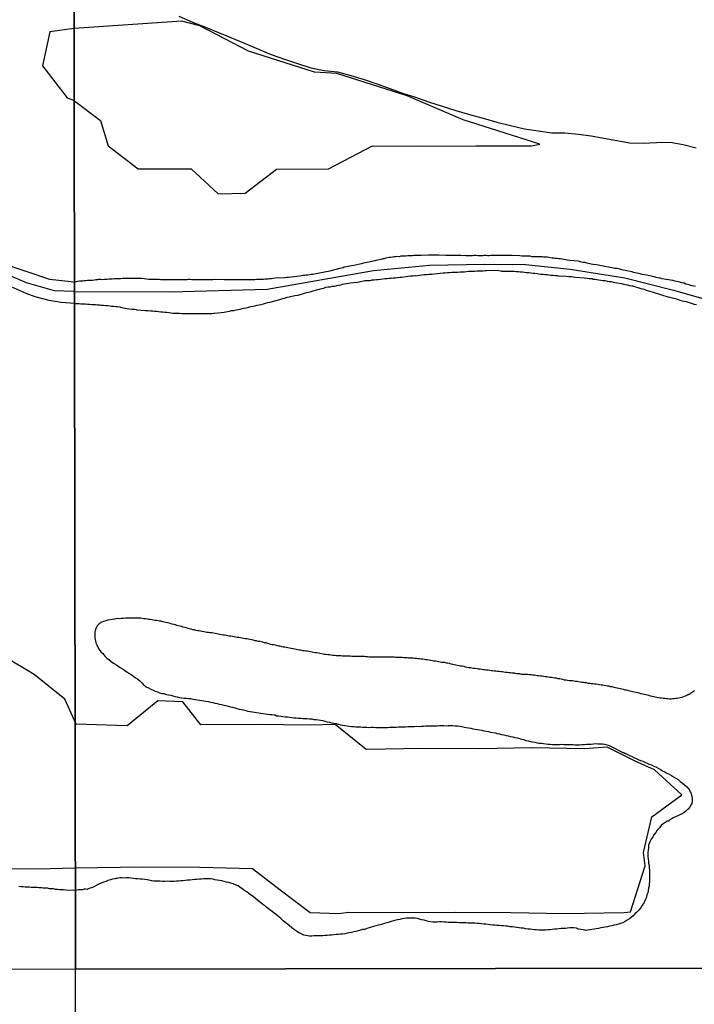
# Model space of a CAD drawing. Extents: x 481279 to 483205, y 6654560 to 6656225.
# Drawn here: x 482715 to 482806, y 6655112 to 6655244 of the extents above; entities that cross this region are included whole.
import ezdxf

# ---------------------------------------------------------------- set-up
doc = ezdxf.new("R2010")
doc.units = 0
doc.linetypes.add('DASHED', pattern=[0])
doc.linetypes.add('DOT', pattern=[0])
for name, color, linetype in [('1', 7, 'CONTINUOUS'), ('14', 7, 'CONTINUOUS'), ('16', 7, 'CONTINUOUS'), ('20', 7, 'CONTINUOUS'), ('35', 7, 'CONTINUOUS'), ('4', 7, 'CONTINUOUS')]:
    doc.layers.add(name, color=color, linetype=linetype)

msp = doc.modelspace()

# ---------------------------------------------------------------- linework, layer by layer
at = {"layer": '1', "color": 0, "linetype": 'CONTINUOUS'}
for points in [[(482806.53, 6655208.51), (482806.32, 6655208.58), (482806.11, 6655208.62), (482805.89, 6655208.66), (482805.68, 6655208.75), (482805.47, 6655208.79), (482805.26, 6655208.85), (482805.02, 6655208.96), (482804.94, 6655208.96), (482804.7, 6655209), (482804.45, 6655209.09), (482804.23, 6655209.13), (482804.02, 6655209.19), (482803.77, 6655209.24), (482803.55, 6655209.3), (482803.45, 6655209.33), (482802.07, 6655209.53), (482801.85, 6655209.62), (482801.68, 6655209.64), (482801.47, 6655209.68), (482801.26, 6655209.73), (482801.15, 6655209.75), (482799.98, 6655210.02), (482799.67, 6655210.09), (482799.35, 6655210.15), (482799.1, 6655210.22), (482798.88, 6655210.28), (482798.67, 6655210.32), (482798.42, 6655210.37), (482798.2, 6655210.41), (482797.99, 6655210.47), (482797.74, 6655210.54), (482797.52, 6655210.58), (482797.31, 6655210.62), (482797.06, 6655210.66), (482796.84, 6655210.71), (482796.63, 6655210.77), (482796.37, 6655210.83), (482796.16, 6655210.88), (482795.95, 6655210.92), (482795.69, 6655210.96), (482795.48, 6655210.98), (482795.27, 6655211.05), (482795.01, 6655211.09), (482794.8, 6655211.13), (482794.59, 6655211.17), (482794.33, 6655211.22), (482794.12, 6655211.26), (482793.91, 6655211.3), (482793.65, 6655211.36), (482793.44, 6655211.39), (482793.23, 6655211.43), (482792.97, 6655211.47), (482792.91, 6655211.45), (482791.91, 6655211.68), (482791.61, 6655211.75), (482791.4, 6655211.77), (482791.19, 6655211.81), (482790.93, 6655211.87), (482790.74, 6655211.92), (482789.61, 6655212.02), (482789.27, 6655212.07), (482789.02, 6655212.11), (482788.8, 6655212.15), (482788.59, 6655212.19), (482788.34, 6655212.24), (482788.12, 6655212.26), (482787.91, 6655212.28), (482787.65, 6655212.3), (482787.44, 6655212.32), (482787.23, 6655212.34), (482786.97, 6655212.36), (482786.76, 6655212.41), (482786.55, 6655212.45), (482786.29, 6655212.45), (482786.08, 6655212.47), (482785.87, 6655212.49), (482785.61, 6655212.49), (482785.4, 6655212.51), (482785.19, 6655212.51), (482784.93, 6655212.51), (482784.72, 6655212.53), (482784.51, 6655212.53), (482784.25, 6655212.58), (482784.04, 6655212.58), (482783.83, 6655212.62), (482783.57, 6655212.62), (482783.36, 6655212.62), (482783.15, 6655212.62), (482782.89, 6655212.66), (482782.87, 6655212.64), (482781.83, 6655212.68), (482781.53, 6655212.7), (482781.32, 6655212.7), (482781.1, 6655212.7), (482780.89, 6655212.7), (482780.74, 6655212.69), (482779.74, 6655212.7), (482779.44, 6655212.7), (482779.23, 6655212.68), (482778.98, 6655212.68), (482778.76, 6655212.66), (482778.55, 6655212.64), (482778.3, 6655212.68), (482778.08, 6655212.68), (482777.87, 6655212.66), (482777.62, 6655212.66), (482777.4, 6655212.66), (482777.19, 6655212.66), (482776.93, 6655212.68), (482776.72, 6655212.68), (482776.51, 6655212.66), (482776.25, 6655212.66), (482776.04, 6655212.66), (482775.83, 6655212.66), (482775.58, 6655212.66), (482775.37, 6655212.68), (482775.16, 6655212.66), (482774.9, 6655212.68), (482774.69, 6655212.68), (482774.48, 6655212.68), (482774.22, 6655212.68), (482774.01, 6655212.7), (482773.8, 6655212.7), (482773.54, 6655212.7), (482773.33, 6655212.7), (482773.12, 6655212.7), (482772.88, 6655212.69), (482771.97, 6655212.75), (482771.63, 6655212.75), (482771.41, 6655212.75), (482771.2, 6655212.75), (482770.95, 6655212.75), (482770.73, 6655212.75), (482770.58, 6655212.73), (482769.59, 6655212.7), (482769.29, 6655212.7), (482769.07, 6655212.7), (482768.82, 6655212.7), (482768.61, 6655212.7), (482768.39, 6655212.66), (482768.18, 6655212.66), (482767.97, 6655212.64), (482767.76, 6655212.64), (482767.5, 6655212.62), (482767.29, 6655212.58), (482767.08, 6655212.58), (482766.82, 6655212.58), (482766.61, 6655212.53), (482766.4, 6655212.56), (482766.14, 6655212.53), (482765.93, 6655212.49), (482765.71, 6655212.47), (482765.46, 6655212.43), (482765.25, 6655212.41), (482765.03, 6655212.36), (482764.82, 6655212.32), (482764.61, 6655212.26), (482764.4, 6655212.24), (482764.14, 6655212.17), (482763.93, 6655212.11), (482763.72, 6655212.07), (482763.46, 6655212), (482763.31, 6655211.96), (482762.31, 6655211.75), (482762.01, 6655211.7), (482761.8, 6655211.64), (482761.55, 6655211.58), (482761.33, 6655211.52), (482761.31, 6655211.52), (482760.52, 6655211.36), (482760.18, 6655211.3), (482759.97, 6655211.26), (482759.76, 6655211.22), (482759.5, 6655211.17), (482759.29, 6655211.13), (482759.14, 6655211.11), (482759.08, 6655211.05), (482759.01, 6655211.02), (482758.82, 6655210.98), (482758.61, 6655210.92), (482758.4, 6655210.88), (482758.14, 6655210.81), (482757.93, 6655210.77), (482757.72, 6655210.71), (482757.46, 6655210.64), (482757.25, 6655210.6), (482757.04, 6655210.54), (482756.78, 6655210.47), (482756.57, 6655210.43), (482756.36, 6655210.39), (482756.1, 6655210.34), (482755.89, 6655210.32), (482755.68, 6655210.28), (482755.42, 6655210.24), (482755.21, 6655210.19), (482754.99, 6655210.15), (482754.74, 6655210.11), (482754.53, 6655210.07), (482754.31, 6655210.04), (482754.1, 6655210.02), (482753.89, 6655209.98), (482753.68, 6655209.98), (482753.42, 6655209.94), (482753.23, 6655209.92), (482752.06, 6655209.77), (482751.72, 6655209.73), (482751.46, 6655209.73), (482751.26, 6655209.68), (482751.15, 6655209.67), (482749.9, 6655209.64), (482749.58, 6655209.58), (482749.39, 6655209.56), (482749.18, 6655209.56), (482748.96, 6655209.51), (482748.75, 6655209.51), (482748.54, 6655209.51), (482748.33, 6655209.47), (482748.07, 6655209.47), (482747.86, 6655209.47), (482747.65, 6655209.47), (482747.39, 6655209.45), (482747.18, 6655209.43), (482746.96, 6655209.43), (482746.71, 6655209.43), (482746.5, 6655209.41), (482746.28, 6655209.39), (482746.07, 6655209.39), (482745.86, 6655209.39), (482745.65, 6655209.39), (482745.39, 6655209.39), (482745.18, 6655209.39), (482744.97, 6655209.39), (482744.71, 6655209.39), (482744.5, 6655209.43), (482744.28, 6655209.41), (482744.03, 6655209.43), (482743.82, 6655209.43), (482743.6, 6655209.43), (482743.39, 6655209.43), (482743.18, 6655209.43), (482743.03, 6655209.41), (482741.86, 6655209.45), (482741.52, 6655209.43), (482741.31, 6655209.43), (482741.09, 6655209.43), (482740.86, 6655209.41), (482739.86, 6655209.43), (482739.52, 6655209.43), (482739.31, 6655209.43), (482739.1, 6655209.43), (482738.88, 6655209.43), (482738.67, 6655209.43), (482738.46, 6655209.45), (482738.24, 6655209.45), (482738.03, 6655209.43), (482737.82, 6655209.43), (482737.61, 6655209.43), (482737.35, 6655209.43), (482737.14, 6655209.43), (482736.93, 6655209.43), (482736.67, 6655209.39), (482736.46, 6655209.39), (482736.25, 6655209.39), (482735.99, 6655209.39), (482735.78, 6655209.39), (482735.56, 6655209.39), (482735.31, 6655209.43), (482735.1, 6655209.43), (482734.88, 6655209.43), (482734.67, 6655209.43), (482734.46, 6655209.43), (482734.25, 6655209.45), (482733.99, 6655209.45), (482733.78, 6655209.47), (482733.57, 6655209.47), (482733.31, 6655209.47), (482733.1, 6655209.47), (482732.88, 6655209.47), (482732.86, 6655209.45), (482731.95, 6655209.6), (482731.61, 6655209.6), (482731.35, 6655209.6), (482731.14, 6655209.6), (482730.93, 6655209.6), (482730.67, 6655209.58), (482730.61, 6655209.58), (482729.61, 6655209.6), (482729.31, 6655209.6), (482729.1, 6655209.56), (482728.89, 6655209.56), (482728.63, 6655209.56), (482728.42, 6655209.56), (482728.21, 6655209.53), (482727.95, 6655209.51), (482727.74, 6655209.49), (482727.52, 6655209.49), (482727.27, 6655209.45), (482727.06, 6655209.45), (482726.85, 6655209.45), (482726.64, 6655209.43), (482726.43, 6655209.45), (482726.22, 6655209.45), (482726.07, 6655209.45), (482725.96, 6655209.41), (482725.75, 6655209.39), (482725.54, 6655209.36), (482725.28, 6655209.34), (482725.07, 6655209.32), (482724.85, 6655209.3), (482724.6, 6655209.3), (482724.39, 6655209.28), (482724.17, 6655209.26), (482723.96, 6655209.24), (482723.75, 6655209.24), (482723.54, 6655209.24), (482723.28, 6655209.17), (482723.07, 6655209.15), (482722.87, 6655209.12)], [(482713.11, 6655211.64), (482716.31, 6655210.58), (482719.48, 6655209.52), (482722.41, 6655209.19), (482722.87, 6655209.12)], [(482722.88, 6655206.21), (482723.5, 6655206.22), (482723.71, 6655206.2), (482723.77, 6655206.19), (482723.85, 6655206.2), (482724.05, 6655206.2), (482724.34, 6655206.2), (482724.6, 6655206.15), (482724.9, 6655206.13), (482725.15, 6655206.11), (482725.41, 6655206.09), (482725.71, 6655206.07), (482725.96, 6655206.05), (482726.26, 6655206.03), (482726.51, 6655206), (482726.77, 6655205.98), (482727.06, 6655205.96), (482727.31, 6655205.94), (482727.61, 6655205.92), (482727.86, 6655205.88), (482728.12, 6655205.88), (482728.42, 6655205.83), (482728.67, 6655205.81), (482728.97, 6655205.77), (482729.03, 6655205.75), (482730.2, 6655205.52), (482730.63, 6655205.47), (482730.93, 6655205.45), (482731.18, 6655205.41), (482731.25, 6655205.39), (482732.37, 6655205.28), (482732.8, 6655205.26), (482733.1, 6655205.22), (482733.35, 6655205.22), (482733.65, 6655205.18), (482733.91, 6655205.18), (482734.2, 6655205.13), (482734.5, 6655205.11), (482734.76, 6655205.09), (482735.05, 6655205.05), (482735.31, 6655205.05), (482735.61, 6655205.01), (482735.86, 6655204.96), (482736.12, 6655204.92), (482736.42, 6655204.92), (482736.71, 6655204.9), (482737.01, 6655204.9), (482737.31, 6655204.88), (482737.61, 6655204.88), (482737.9, 6655204.88), (482738.2, 6655204.88), (482738.46, 6655204.88), (482738.75, 6655204.88), (482739.01, 6655204.88), (482739.31, 6655204.88), (482739.61, 6655204.88), (482739.71, 6655204.86), (482740.92, 6655204.88), (482741.35, 6655204.88), (482741.65, 6655204.9), (482741.75, 6655204.9), (482743.05, 6655205.05), (482743.48, 6655205.13), (482743.73, 6655205.18), (482744.03, 6655205.26), (482744.33, 6655205.3), (482744.63, 6655205.35), (482744.92, 6655205.43), (482745.18, 6655205.47), (482745.48, 6655205.56), (482745.73, 6655205.6), (482746.03, 6655205.66), (482746.33, 6655205.75), (482746.62, 6655205.81), (482746.92, 6655205.88), (482747.18, 6655205.9), (482747.48, 6655205.98), (482747.73, 6655206.03), (482748.03, 6655206.11), (482748.33, 6655206.2), (482748.62, 6655206.28), (482748.92, 6655206.34), (482749.18, 6655206.41), (482749.37, 6655206.45), (482750.54, 6655206.77), (482750.94, 6655206.9), (482751.21, 6655206.96), (482751.4, 6655207.01), (482752.57, 6655207.28), (482753, 6655207.36), (482753.29, 6655207.45), (482753.57, 6655207.54), (482753.85, 6655207.6), (482754.14, 6655207.69), (482754.44, 6655207.77), (482754.74, 6655207.86), (482755.04, 6655207.92), (482755.33, 6655208), (482755.63, 6655208.11), (482755.89, 6655208.17), (482756.19, 6655208.24), (482756.44, 6655208.3), (482756.74, 6655208.41), (482757.04, 6655208.45), (482757.33, 6655208.47), (482757.63, 6655208.54), (482757.89, 6655208.58), (482758.19, 6655208.64), (482758.44, 6655208.71), (482758.74, 6655208.75), (482758.97, 6655208.82), (482760.06, 6655209), (482760.48, 6655209.07), (482760.78, 6655209.09), (482760.8, 6655209.07), (482761.97, 6655209.3), (482762.4, 6655209.34), (482762.69, 6655209.34), (482762.99, 6655209.39), (482763.25, 6655209.41), (482763.54, 6655209.45), (482763.8, 6655209.47), (482764.1, 6655209.51), (482764.4, 6655209.53), (482764.69, 6655209.58), (482764.99, 6655209.6), (482765.25, 6655209.64), (482765.54, 6655209.64), (482765.8, 6655209.66), (482766.1, 6655209.68), (482766.4, 6655209.73), (482766.69, 6655209.77), (482766.99, 6655209.79), (482767.25, 6655209.83), (482767.54, 6655209.85), (482767.84, 6655209.9), (482768.14, 6655209.94), (482768.44, 6655209.94), (482768.73, 6655209.98), (482768.75, 6655209.96), (482769.97, 6655210.11), (482770.39, 6655210.15), (482770.65, 6655210.17), (482770.95, 6655210.19), (482770.97, 6655210.18), (482772.1, 6655210.32), (482772.52, 6655210.37), (482772.82, 6655210.37), (482773.12, 6655210.39), (482773.41, 6655210.41), (482773.71, 6655210.45), (482773.97, 6655210.43), (482774.26, 6655210.45), (482774.52, 6655210.45), (482774.82, 6655210.47), (482775.12, 6655210.49), (482775.41, 6655210.51), (482775.7, 6655210.54), (482775.96, 6655210.56), (482776.25, 6655210.58), (482776.51, 6655210.58), (482776.81, 6655210.6), (482777.1, 6655210.62), (482777.36, 6655210.62), (482777.66, 6655210.62), (482777.91, 6655210.64), (482778.21, 6655210.66), (482778.4, 6655210.65), (482779.61, 6655210.71), (482780.04, 6655210.66), (482780.3, 6655210.62), (482780.4, 6655210.6), (482781.66, 6655210.58), (482782.08, 6655210.58), (482782.38, 6655210.54), (482782.68, 6655210.54), (482782.93, 6655210.49), (482783.23, 6655210.49), (482783.49, 6655210.45), (482783.78, 6655210.41), (482784.08, 6655210.41), (482784.34, 6655210.37), (482784.63, 6655210.32), (482784.89, 6655210.3), (482785.19, 6655210.28), (482785.44, 6655210.24), (482785.7, 6655210.19), (482786, 6655210.19), (482786.25, 6655210.11), (482786.55, 6655210.11), (482786.8, 6655210.07), (482787.06, 6655210.04), (482787.36, 6655210.02), (482787.61, 6655210), (482787.91, 6655209.98), (482788.06, 6655209.96), (482789.1, 6655209.9), (482789.53, 6655209.85), (482789.82, 6655209.85), (482790.08, 6655209.81), (482790.33, 6655209.79), (482790.35, 6655209.79), (482791.53, 6655209.68), (482791.95, 6655209.64), (482792.21, 6655209.6), (482792.5, 6655209.6), (482792.61, 6655209.6), (482792.76, 6655209.49), (482793.01, 6655209.49), (482793.27, 6655209.45), (482793.52, 6655209.43), (482793.78, 6655209.36), (482794.08, 6655209.3), (482794.33, 6655209.3), (482794.63, 6655209.24), (482794.89, 6655209.19), (482795.18, 6655209.17), (482795.48, 6655209.11), (482795.74, 6655209.05), (482796.03, 6655209), (482796.29, 6655208.96), (482796.59, 6655208.92), (482796.84, 6655208.85), (482797.1, 6655208.79), (482797.4, 6655208.73), (482797.65, 6655208.66), (482797.95, 6655208.62), (482798.05, 6655208.6), (482799.18, 6655208.26), (482799.61, 6655208.15), (482799.9, 6655208.03), (482800.15, 6655207.94), (482800.38, 6655207.88), (482801.55, 6655207.51), (482801.98, 6655207.39), (482802.24, 6655207.32), (482802.53, 6655207.22), (482802.83, 6655207.13), (482803.09, 6655207.07), (482803.38, 6655207), (482803.64, 6655206.96), (482803.94, 6655206.83), (482804.19, 6655206.75), (482804.45, 6655206.66), (482804.74, 6655206.6), (482805, 6655206.54), (482805.3, 6655206.47), (482805.55, 6655206.41), (482805.81, 6655206.32), (482806.11, 6655206.24), (482806.36, 6655206.15), (482806.66, 6655206.09)], [(482722.88, 6655206.21), (482721.06, 6655206.35), (482719.44, 6655206.64), (482717.58, 6655207.11), (482716.34, 6655207.55), (482713.5, 6655208.85)]]:
    msp.add_lwpolyline(points, dxfattribs=at)
at = {"layer": '14', "color": 0, "linetype": 'CONTINUOUS'}
for points in [[(482806.4, 6655154.09), (482806.27, 6655153.96), (482806.15, 6655153.87), (482806.02, 6655153.77), (482805.89, 6655153.7), (482805.81, 6655153.62), (482805.74, 6655153.6), (482805.72, 6655153.55), (482805.68, 6655153.55), (482805.62, 6655153.53), (482805.55, 6655153.51), (482805.53, 6655153.47), (482805.49, 6655153.45), (482805.42, 6655153.43), (482805.27, 6655153.34), (482805.13, 6655153.3), (482804.92, 6655153.23), (482804.7, 6655153.15), (482804.49, 6655153.09), (482804.28, 6655153.04), (482804.08, 6655153), (482803.89, 6655152.98), (482803.68, 6655152.94), (482803.47, 6655152.94), (482803.26, 6655152.92), (482803.04, 6655152.92), (482802.83, 6655152.94), (482802.62, 6655152.96), (482802.41, 6655152.98), (482802.19, 6655153.02), (482801.98, 6655153.04), (482801.77, 6655153.06), (482801.55, 6655153.11), (482801.34, 6655153.15), (482801.13, 6655153.19), (482800.92, 6655153.23), (482800.7, 6655153.28), (482800.49, 6655153.32), (482800.28, 6655153.38), (482800.07, 6655153.43), (482799.85, 6655153.47), (482799.64, 6655153.53), (482799.43, 6655153.57), (482799.21, 6655153.62), (482798.96, 6655153.7), (482798.75, 6655153.74), (482798.53, 6655153.79), (482798.32, 6655153.85), (482798.11, 6655153.91), (482797.9, 6655153.96), (482797.68, 6655154), (482797.47, 6655154.06), (482797.26, 6655154.11), (482797.05, 6655154.13), (482796.84, 6655154.21), (482796.63, 6655154.25), (482796.42, 6655154.3), (482796.2, 6655154.34), (482795.99, 6655154.38), (482795.78, 6655154.42), (482795.57, 6655154.47), (482795.37, 6655154.55), (482795.1, 6655154.59), (482794.89, 6655154.64), (482794.67, 6655154.68), (482794.46, 6655154.72), (482794.25, 6655154.74), (482794.04, 6655154.79), (482793.82, 6655154.81), (482793.61, 6655154.85), (482793.4, 6655154.89), (482793.18, 6655154.91), (482792.93, 6655154.93), (482792.72, 6655154.98), (482792.5, 6655154.98), (482792.29, 6655155.02), (482792.08, 6655155.04), (482791.87, 6655155.1), (482791.65, 6655155.1), (482791.44, 6655155.15), (482791.23, 6655155.17), (482791.01, 6655155.21), (482790.8, 6655155.23), (482790.59, 6655155.27), (482790.38, 6655155.3), (482790.16, 6655155.32), (482789.95, 6655155.36), (482789.74, 6655155.36), (482789.53, 6655155.4), (482789.31, 6655155.42), (482789.1, 6655155.45), (482788.89, 6655155.49), (482788.68, 6655155.55), (482788.46, 6655155.6), (482788.25, 6655155.66), (482788.04, 6655155.66), (482787.82, 6655155.72), (482787.57, 6655155.74), (482787.36, 6655155.79), (482787.14, 6655155.83), (482786.93, 6655155.85), (482786.72, 6655155.87), (482786.51, 6655155.91), (482786.29, 6655155.91), (482786.08, 6655155.96), (482785.87, 6655156), (482785.66, 6655156), (482785.44, 6655156.04), (482785.23, 6655156.04), (482785.02, 6655156.08), (482784.8, 6655156.13), (482784.59, 6655156.13), (482784.38, 6655156.17), (482784.17, 6655156.19), (482783.95, 6655156.21), (482783.74, 6655156.21), (482783.53, 6655156.25), (482783.32, 6655156.25), (482783.1, 6655156.25), (482782.89, 6655156.3), (482782.68, 6655156.3), (482782.46, 6655156.34), (482782.21, 6655156.36), (482782.14, 6655156.4), (482782, 6655156.42), (482781.78, 6655156.42), (482781.57, 6655156.47), (482781.36, 6655156.47), (482781.15, 6655156.51), (482780.93, 6655156.51), (482780.72, 6655156.55), (482780.51, 6655156.57), (482780.3, 6655156.59), (482780.08, 6655156.62), (482779.87, 6655156.64), (482779.66, 6655156.68), (482779.44, 6655156.68), (482779.23, 6655156.72), (482779.02, 6655156.74), (482778.81, 6655156.76), (482778.59, 6655156.81), (482778.38, 6655156.81), (482778.17, 6655156.85), (482777.96, 6655156.87), (482777.74, 6655156.89), (482777.53, 6655156.93), (482777.32, 6655156.96), (482777.1, 6655157), (482776.85, 6655157.02), (482776.64, 6655157.06), (482776.42, 6655157.08), (482776.21, 6655157.13), (482776, 6655157.15), (482775.79, 6655157.19), (482775.57, 6655157.21), (482775.38, 6655157.3), (482775.11, 6655157.34), (482774.89, 6655157.36), (482774.68, 6655157.42), (482774.47, 6655157.44), (482774.25, 6655157.51), (482774.04, 6655157.55), (482773.83, 6655157.59), (482773.62, 6655157.64), (482773.4, 6655157.7), (482773.19, 6655157.74), (482772.98, 6655157.78), (482772.78, 6655157.83), (482772.56, 6655157.85), (482772.35, 6655157.87), (482772.14, 6655157.91), (482771.93, 6655157.93), (482771.71, 6655157.98), (482771.5, 6655158.02), (482771.29, 6655158.04), (482771.07, 6655158.08), (482770.86, 6655158.13), (482770.65, 6655158.17), (482770.44, 6655158.21), (482770.22, 6655158.23), (482770.01, 6655158.25), (482769.8, 6655158.28), (482769.59, 6655158.3), (482769.37, 6655158.34), (482769.16, 6655158.34), (482768.95, 6655158.38), (482768.73, 6655158.38), (482768.52, 6655158.42), (482768.31, 6655158.45), (482768.1, 6655158.45), (482767.88, 6655158.45), (482767.67, 6655158.47), (482767.46, 6655158.47), (482767.25, 6655158.49), (482767.03, 6655158.51), (482766.82, 6655158.51), (482766.61, 6655158.51), (482766.4, 6655158.51), (482766.18, 6655158.53), (482765.97, 6655158.55), (482765.76, 6655158.55), (482765.54, 6655158.55), (482765.33, 6655158.55), (482765.12, 6655158.55), (482764.91, 6655158.57), (482764.69, 6655158.57), (482764.48, 6655158.57), (482764.27, 6655158.57), (482764.06, 6655158.57), (482763.84, 6655158.59), (482763.63, 6655158.59), (482763.42, 6655158.59), (482763.2, 6655158.59), (482762.99, 6655158.59), (482762.78, 6655158.59), (482762.57, 6655158.59), (482762.35, 6655158.62), (482762.14, 6655158.62), (482761.93, 6655158.64), (482761.72, 6655158.64), (482761.5, 6655158.64), (482761.29, 6655158.64), (482761.08, 6655158.64), (482760.87, 6655158.64), (482760.65, 6655158.64), (482760.44, 6655158.64), (482760.23, 6655158.66), (482760.01, 6655158.68), (482759.8, 6655158.68), (482759.59, 6655158.68), (482759.38, 6655158.72), (482759.16, 6655158.72), (482758.95, 6655158.72), (482758.74, 6655158.74), (482758.53, 6655158.74), (482758.31, 6655158.76), (482758.1, 6655158.76), (482757.89, 6655158.81), (482757.67, 6655158.81), (482757.42, 6655158.85), (482757.21, 6655158.87), (482756.99, 6655158.89), (482756.78, 6655158.93), (482756.57, 6655158.93), (482756.36, 6655158.98), (482756.14, 6655159.02), (482755.93, 6655159.06), (482755.72, 6655159.1), (482755.51, 6655159.15), (482755.29, 6655159.17), (482755.08, 6655159.21), (482754.87, 6655159.23), (482754.65, 6655159.27), (482754.44, 6655159.32), (482754.23, 6655159.36), (482754.02, 6655159.38), (482753.8, 6655159.42), (482753.59, 6655159.44), (482753.38, 6655159.49), (482753.17, 6655159.53), (482752.95, 6655159.57), (482752.74, 6655159.61), (482752.53, 6655159.66), (482752.31, 6655159.7), (482752.06, 6655159.74), (482751.85, 6655159.78), (482751.63, 6655159.83), (482751.42, 6655159.87), (482751.21, 6655159.91), (482751, 6655159.93), (482750.78, 6655159.98), (482750.57, 6655160.04), (482750.36, 6655160.06), (482750.15, 6655160.1), (482749.93, 6655160.17), (482749.72, 6655160.21), (482749.51, 6655160.25), (482749.29, 6655160.29), (482749.08, 6655160.38), (482748.87, 6655160.42), (482748.67, 6655160.49), (482748.45, 6655160.51), (482748.24, 6655160.57), (482748.03, 6655160.63), (482747.82, 6655160.66), (482747.6, 6655160.7), (482747.39, 6655160.76), (482747.18, 6655160.78), (482746.96, 6655160.85), (482746.71, 6655160.89), (482746.5, 6655160.96), (482746.28, 6655160.98), (482746.07, 6655161.02), (482745.86, 6655161.06), (482745.65, 6655161.08), (482745.43, 6655161.15), (482745.22, 6655161.19), (482745.01, 6655161.21), (482744.8, 6655161.23), (482744.58, 6655161.27), (482744.37, 6655161.32), (482744.16, 6655161.34), (482743.94, 6655161.38), (482743.73, 6655161.4), (482743.52, 6655161.44), (482743.31, 6655161.49), (482743.09, 6655161.53), (482742.88, 6655161.53), (482742.67, 6655161.57), (482742.46, 6655161.61), (482742.24, 6655161.68), (482742.03, 6655161.72), (482741.82, 6655161.76), (482741.6, 6655161.78), (482741.35, 6655161.83), (482741.14, 6655161.85), (482740.92, 6655161.87), (482740.71, 6655161.91), (482740.5, 6655161.95), (482740.29, 6655161.98), (482740.07, 6655162.04), (482739.86, 6655162.06), (482739.65, 6655162.1), (482739.44, 6655162.12), (482739.22, 6655162.17), (482739.01, 6655162.23), (482738.8, 6655162.25), (482738.58, 6655162.34), (482738.37, 6655162.38), (482738.16, 6655162.42), (482737.95, 6655162.51), (482737.73, 6655162.55), (482737.52, 6655162.63), (482737.31, 6655162.68), (482737.1, 6655162.74), (482736.88, 6655162.8), (482736.67, 6655162.85), (482736.46, 6655162.91), (482736.25, 6655162.97), (482736.03, 6655163.02), (482735.82, 6655163.06), (482735.61, 6655163.14), (482735.39, 6655163.19), (482735.18, 6655163.25), (482734.97, 6655163.29), (482734.76, 6655163.34), (482734.54, 6655163.4), (482734.33, 6655163.44), (482734.12, 6655163.46), (482733.91, 6655163.51), (482733.69, 6655163.53), (482733.48, 6655163.57), (482733.27, 6655163.59), (482733.05, 6655163.63), (482732.84, 6655163.66), (482732.63, 6655163.7), (482732.42, 6655163.72), (482732.2, 6655163.74), (482731.99, 6655163.78), (482731.78, 6655163.83), (482731.57, 6655163.83), (482731.35, 6655163.83), (482731.14, 6655163.83), (482730.63, 6655163.83), (482730.33, 6655163.83), (482730.03, 6655163.83), (482729.74, 6655163.83), (482729.44, 6655163.78), (482729.14, 6655163.78), (482728.84, 6655163.74), (482728.55, 6655163.76), (482728.25, 6655163.7), (482727.95, 6655163.66), (482727.65, 6655163.61), (482727.35, 6655163.55), (482727.06, 6655163.48), (482726.76, 6655163.38), (482726.46, 6655163.25), (482726.18, 6655163.08), (482725.99, 6655162.87), (482725.97, 6655162.83), (482725.91, 6655162.79), (482725.86, 6655162.7), (482725.82, 6655162.63), (482725.69, 6655162.3), (482725.69, 6655162.21), (482725.65, 6655162.15), (482725.61, 6655162), (482725.61, 6655161.7), (482725.61, 6655161.41), (482725.61, 6655161.11), (482725.65, 6655160.91), (482725.69, 6655160.81), (482725.73, 6655160.51), (482725.86, 6655160.21), (482725.99, 6655159.92), (482726.2, 6655159.62), (482726.41, 6655159.28), (482726.67, 6655159.04), (482726.95, 6655158.68), (482727.23, 6655158.45), (482727.52, 6655158.21), (482727.82, 6655158), (482728.12, 6655157.78), (482728.42, 6655157.59), (482728.72, 6655157.4), (482729.01, 6655157.19), (482729.31, 6655157), (482729.61, 6655156.81), (482729.91, 6655156.59), (482730.2, 6655156.4), (482730.5, 6655156.21), (482730.8, 6655156), (482731.1, 6655155.79), (482731.4, 6655155.6), (482731.65, 6655155.36), (482731.92, 6655155.11), (482732.16, 6655154.83), (482732.2, 6655154.81), (482732.29, 6655154.74), (482732.33, 6655154.72), (482732.39, 6655154.68), (482732.52, 6655154.59), (482732.84, 6655154.43), (482733.14, 6655154.25), (482733.44, 6655154.11), (482733.74, 6655153.98), (482734.03, 6655153.89), (482734.33, 6655153.77), (482734.63, 6655153.68), (482734.93, 6655153.66), (482735.22, 6655153.55), (482735.52, 6655153.49), (482735.82, 6655153.43), (482736.12, 6655153.34), (482736.42, 6655153.28), (482736.71, 6655153.23), (482737.01, 6655153.15), (482737.31, 6655153.11), (482737.61, 6655153.06), (482737.9, 6655153.04), (482738.2, 6655153.02), (482738.5, 6655152.98), (482738.8, 6655152.89), (482739.1, 6655152.85), (482739.39, 6655152.81), (482739.69, 6655152.77), (482739.99, 6655152.75), (482740.29, 6655152.68), (482740.58, 6655152.64), (482740.88, 6655152.6), (482741.18, 6655152.51), (482741.48, 6655152.45), (482741.78, 6655152.38), (482742.07, 6655152.32), (482742.37, 6655152.25), (482742.67, 6655152.21), (482742.97, 6655152.11), (482743.26, 6655152.04), (482743.56, 6655151.96), (482743.86, 6655151.87), (482744.16, 6655151.81), (482744.46, 6655151.74), (482744.75, 6655151.66), (482745.05, 6655151.57), (482745.35, 6655151.51), (482745.65, 6655151.45), (482745.94, 6655151.36), (482746.24, 6655151.3), (482746.54, 6655151.23), (482746.84, 6655151.19), (482747.13, 6655151.15), (482747.39, 6655151.09), (482747.69, 6655151.06), (482747.99, 6655151.02), (482748.27, 6655150.98), (482748.57, 6655150.94), (482748.87, 6655150.89), (482749.17, 6655150.85), (482749.46, 6655150.83), (482749.76, 6655150.81), (482749.87, 6655150.79), (482750.06, 6655150.68), (482750.36, 6655150.68), (482750.66, 6655150.64), (482750.95, 6655150.58), (482751.25, 6655150.55), (482751.55, 6655150.53), (482751.85, 6655150.47), (482752.14, 6655150.43), (482752.44, 6655150.41), (482752.74, 6655150.38), (482753.04, 6655150.34), (482753.34, 6655150.34), (482753.63, 6655150.3), (482753.93, 6655150.3), (482754.23, 6655150.3), (482754.53, 6655150.26), (482754.82, 6655150.26), (482755.12, 6655150.19), (482755.42, 6655150.17), (482755.72, 6655150.13), (482756.02, 6655150.09), (482756.31, 6655150.04), (482756.61, 6655149.94), (482756.91, 6655149.87), (482757.21, 6655149.81), (482757.5, 6655149.74), (482757.8, 6655149.66), (482758.1, 6655149.62), (482758.4, 6655149.55), (482758.7, 6655149.47), (482758.99, 6655149.4), (482759.29, 6655149.36), (482759.59, 6655149.3), (482759.89, 6655149.28), (482760.18, 6655149.23), (482760.48, 6655149.23), (482760.78, 6655149.19), (482761.08, 6655149.19), (482761.38, 6655149.17), (482761.67, 6655149.15), (482761.97, 6655149.15), (482762.27, 6655149.13), (482762.57, 6655149.11), (482762.86, 6655149.15), (482763.16, 6655149.13), (482763.46, 6655149.11), (482763.76, 6655149.11), (482764.1, 6655149.11), (482764.4, 6655149.11), (482764.74, 6655149.11), (482765.03, 6655149.11), (482765.33, 6655149.15), (482765.63, 6655149.15), (482765.93, 6655149.15), (482766.22, 6655149.15), (482766.52, 6655149.19), (482766.82, 6655149.19), (482767.12, 6655149.19), (482767.46, 6655149.19), (482767.76, 6655149.21), (482768.1, 6655149.23), (482768.39, 6655149.23), (482768.69, 6655149.23), (482768.99, 6655149.28), (482769.29, 6655149.23), (482769.59, 6655149.28), (482769.88, 6655149.28), (482770.18, 6655149.3), (482770.48, 6655149.32), (482770.82, 6655149.32), (482771.12, 6655149.32), (482771.46, 6655149.32), (482771.75, 6655149.32), (482772.05, 6655149.36), (482772.34, 6655149.36), (482772.64, 6655149.34), (482772.94, 6655149.32), (482773.23, 6655149.36), (482773.53, 6655149.36), (482773.83, 6655149.36), (482774.17, 6655149.32), (482774.47, 6655149.32), (482774.77, 6655149.28), (482775.06, 6655149.21), (482775.36, 6655149.13), (482775.66, 6655149.11), (482775.96, 6655149.04), (482776.25, 6655148.98), (482776.55, 6655148.92), (482776.85, 6655148.87), (482777.15, 6655148.83), (482777.45, 6655148.77), (482777.74, 6655148.72), (482778.04, 6655148.66), (482778.34, 6655148.6), (482778.64, 6655148.53), (482778.93, 6655148.47), (482779.23, 6655148.41), (482779.53, 6655148.36), (482779.83, 6655148.3), (482780.13, 6655148.24), (482780.42, 6655148.15), (482780.72, 6655148.11), (482781.02, 6655148.02), (482781.32, 6655147.98), (482781.61, 6655147.9), (482781.91, 6655147.83), (482782.21, 6655147.75), (482782.51, 6655147.68), (482782.81, 6655147.6), (482783.1, 6655147.53), (482783.4, 6655147.47), (482783.7, 6655147.36), (482784, 6655147.28), (482784.29, 6655147.22), (482784.59, 6655147.15), (482784.89, 6655147.11), (482785.19, 6655147.02), (482785.48, 6655147), (482785.78, 6655146.98), (482786.08, 6655146.94), (482786.38, 6655146.89), (482786.68, 6655146.85), (482786.97, 6655146.83), (482787.27, 6655146.81), (482787.57, 6655146.81), (482787.87, 6655146.81), (482788.21, 6655146.81), (482788.51, 6655146.83), (482788.85, 6655146.81), (482789.14, 6655146.79), (482789.44, 6655146.79), (482789.74, 6655146.79), (482790.04, 6655146.79), (482790.33, 6655146.77), (482790.63, 6655146.77), (482790.93, 6655146.77), (482791.23, 6655146.79), (482791.57, 6655146.81), (482791.87, 6655146.83), (482792.21, 6655146.85), (482792.5, 6655146.85), (482792.8, 6655146.89), (482793.1, 6655146.92), (482793.4, 6655146.89), (482793.69, 6655146.87), (482793.99, 6655146.89), (482794.29, 6655146.83), (482794.59, 6655146.77), (482794.89, 6655146.66), (482795.18, 6655146.51), (482796.73, 6655145.74), (482796.83, 6655145.75), (482796.85, 6655145.7), (482796.92, 6655145.64), (482797.05, 6655145.62), (482797.19, 6655145.56), (482797.24, 6655145.53), (482797.34, 6655145.49), (482797.64, 6655145.34), (482797.94, 6655145.22), (482798.24, 6655145.07), (482798.53, 6655144.92), (482798.83, 6655144.79), (482799.13, 6655144.64), (482799.43, 6655144.54), (482799.73, 6655144.41), (482800.02, 6655144.28), (482800.32, 6655144.15), (482800.62, 6655144.04), (482800.92, 6655143.9), (482801.21, 6655143.77), (482801.51, 6655143.62), (482801.81, 6655143.43), (482802.11, 6655143.26), (482802.41, 6655143.11), (482802.7, 6655142.92), (482803, 6655142.79), (482803.3, 6655142.64), (482803.6, 6655142.43), (482803.89, 6655142.28), (482804.19, 6655142.09), (482804.49, 6655141.83), (482804.79, 6655141.6), (482805.04, 6655141.36), (482805.38, 6655141.09), (482805.68, 6655140.73), (482805.72, 6655140.64), (482805.76, 6655140.56), (482805.83, 6655140.43), (482805.89, 6655140.41), (482805.95, 6655140.14), (482806.06, 6655139.84), (482806.1, 6655139.54), (482806.1, 6655139.2), (482806.06, 6655138.91), (482806.06, 6655138.78), (482805.97, 6655138.78), (482805.95, 6655138.66), (482805.93, 6655138.61), (482805.72, 6655138.32), (482805.7, 6655138.27), (482805.59, 6655138.12), (482805.51, 6655138.06), (482805.46, 6655138.04), (482805.26, 6655137.82), (482805.19, 6655137.78), (482805.02, 6655137.65), (482804.74, 6655137.46), (482804.45, 6655137.33), (482804.15, 6655137.19), (482803.85, 6655137.06), (482803.55, 6655136.93), (482803.28, 6655136.74), (482803, 6655136.55), (482802.94, 6655136.49), (482802.7, 6655136.46), (482802.68, 6655136.46), (482802.64, 6655136.42), (482802.58, 6655136.36), (482802.51, 6655136.31), (482802.45, 6655136.27), (482802.19, 6655136.1), (482801.93, 6655135.87), (482801.7, 6655135.59), (482801.4, 6655135.25), (482801.21, 6655134.96), (482800.98, 6655134.66), (482800.78, 6655134.36), (482800.59, 6655134.06), (482800.44, 6655133.77), (482800.32, 6655133.47), (482800.23, 6655133.17), (482800.19, 6655132.87), (482800.15, 6655132.57), (482800.1, 6655132.28), (482800.1, 6655131.98), (482800.1, 6655131.68), (482800.15, 6655131.38), (482800.19, 6655131.09), (482800.23, 6655130.79), (482800.28, 6655130.49), (482800.32, 6655130.19), (482800.34, 6655129.85), (482800.36, 6655129.55), (482800.36, 6655129.21), (482800.36, 6655128.92), (482800.36, 6655128.62), (482800.36, 6655128.32), (482800.32, 6655128.02), (482800.28, 6655127.72), (482800.23, 6655127.43), (482800.15, 6655127.13), (482800.1, 6655126.83), (482800, 6655126.53), (482799.93, 6655126.24), (482799.81, 6655125.94), (482799.68, 6655125.64), (482799.55, 6655125.34), (482799.51, 6655125.26), (482799.42, 6655125.24), (482799.38, 6655125.11), (482799.32, 6655125.04), (482799.13, 6655124.75), (482798.91, 6655124.49), (482798.62, 6655124.21), (482798.38, 6655123.98), (482798.13, 6655123.72), (482797.87, 6655123.49), (482797.64, 6655123.32), (482797.34, 6655123.13), (482797.05, 6655122.96), (482796.75, 6655122.77), (482796.45, 6655122.68), (482796.15, 6655122.6), (482795.85, 6655122.49), (482795.56, 6655122.45), (482795.26, 6655122.38), (482794.97, 6655122.32), (482794.67, 6655122.23), (482794.38, 6655122.19), (482794.08, 6655122.15), (482793.78, 6655122.1), (482793.48, 6655122.02), (482793.18, 6655121.98), (482792.89, 6655121.93), (482792.59, 6655121.87), (482792.29, 6655121.81), (482791.99, 6655121.76), (482791.7, 6655121.72), (482791.61, 6655121.77), (482791.4, 6655121.81), (482791.1, 6655121.87), (482790.8, 6655121.93), (482790.52, 6655122.04), (482790.16, 6655122.1), (482789.87, 6655122.1), (482789.61, 6655122.1), (482789.31, 6655122.06), (482789.02, 6655122.02), (482788.72, 6655122.02), (482788.42, 6655122), (482788.12, 6655121.98), (482787.82, 6655121.93), (482787.53, 6655121.91), (482787.23, 6655121.85), (482786.93, 6655121.81), (482786.63, 6655121.81), (482786.34, 6655121.79), (482786.04, 6655121.76), (482785.74, 6655121.76), (482785.44, 6655121.76), (482785.14, 6655121.81), (482784.85, 6655121.83), (482784.55, 6655121.89), (482784.25, 6655121.91), (482783.95, 6655121.93), (482783.66, 6655121.98), (482783.36, 6655122.04), (482783.06, 6655122.06), (482782.76, 6655122.1), (482782.46, 6655122.15), (482782.17, 6655122.19), (482781.87, 6655122.23), (482781.57, 6655122.25), (482781.27, 6655122.3), (482780.98, 6655122.32), (482780.68, 6655122.36), (482780.38, 6655122.36), (482780.08, 6655122.4), (482779.78, 6655122.4), (482779.49, 6655122.45), (482779.19, 6655122.47), (482778.89, 6655122.49), (482778.59, 6655122.53), (482778.3, 6655122.57), (482778, 6655122.6), (482777.7, 6655122.62), (482777.4, 6655122.66), (482777.1, 6655122.7), (482776.81, 6655122.72), (482776.51, 6655122.74), (482776.21, 6655122.74), (482775.91, 6655122.74), (482775.62, 6655122.79), (482775.32, 6655122.79), (482775.02, 6655122.79), (482774.72, 6655122.79), (482774.42, 6655122.81), (482774.13, 6655122.81), (482773.83, 6655122.83), (482773.53, 6655122.83), (482773.23, 6655122.83), (482772.94, 6655122.87), (482772.64, 6655122.87), (482772.34, 6655122.91), (482772.04, 6655122.91), (482771.74, 6655122.85), (482771.45, 6655122.87), (482771.15, 6655122.87), (482770.86, 6655122.91), (482770.56, 6655122.96), (482770.27, 6655123.04), (482769.97, 6655123.13), (482769.67, 6655123.19), (482769.37, 6655123.28), (482769.07, 6655123.34), (482768.78, 6655123.4), (482768.48, 6655123.42), (482768.18, 6655123.42), (482767.88, 6655123.42), (482767.59, 6655123.38), (482767.29, 6655123.34), (482766.99, 6655123.3), (482766.69, 6655123.21), (482766.4, 6655123.17), (482766.14, 6655123.13), (482765.84, 6655123.04), (482765.54, 6655122.96), (482765.25, 6655122.87), (482764.95, 6655122.79), (482764.65, 6655122.68), (482764.35, 6655122.57), (482764.06, 6655122.51), (482763.76, 6655122.45), (482763.46, 6655122.36), (482763.16, 6655122.27), (482762.86, 6655122.17), (482762.57, 6655122.08), (482762.27, 6655122.02), (482761.97, 6655121.89), (482761.67, 6655121.85), (482761.38, 6655121.76), (482761.08, 6655121.68), (482760.78, 6655121.59), (482760.48, 6655121.55), (482760.18, 6655121.47), (482759.89, 6655121.42), (482759.59, 6655121.38), (482759.29, 6655121.3), (482758.99, 6655121.25), (482758.7, 6655121.25), (482758.4, 6655121.21), (482758.1, 6655121.21), (482757.8, 6655121.17), (482757.5, 6655121.13), (482757.21, 6655121.13), (482756.91, 6655121.08), (482756.61, 6655121.08), (482756.31, 6655121.04), (482756.02, 6655121.04), (482755.72, 6655121.04), (482755.42, 6655121), (482755.12, 6655121), (482754.82, 6655120.98), (482754.53, 6655120.96), (482753.77, 6655121.09), (482753.12, 6655121.42), (482753.1, 6655121.47), (482752.99, 6655121.47), (482752.89, 6655121.56), (482752.78, 6655121.66), (482752.5, 6655121.83), (482752.14, 6655122.11), (482751.8, 6655122.4), (482751.54, 6655122.62), (482751.25, 6655122.83), (482750.99, 6655123.04), (482750.69, 6655123.3), (482750.38, 6655123.57), (482750.06, 6655123.83), (482749.76, 6655124.06), (482749.48, 6655124.28), (482749.19, 6655124.53), (482748.84, 6655124.81), (482748.53, 6655125.06), (482748.25, 6655125.25), (482747.93, 6655125.53), (482747.57, 6655125.79), (482747.29, 6655126.02), (482746.95, 6655126.3), (482746.71, 6655126.47), (482746.41, 6655126.7), (482746.07, 6655126.93), (482745.81, 6655127.1), (482745.47, 6655127.36), (482745.14, 6655127.59), (482744.9, 6655127.74), (482744.54, 6655127.89), (482744.24, 6655128.02), (482743.94, 6655128.1), (482743.65, 6655128.19), (482743.35, 6655128.27), (482743.05, 6655128.34), (482742.71, 6655128.42), (482742.41, 6655128.47), (482742.07, 6655128.53), (482741.78, 6655128.57), (482741.48, 6655128.66), (482741.18, 6655128.7), (482740.88, 6655128.7), (482740.58, 6655128.7), (482740.29, 6655128.68), (482739.99, 6655128.66), (482739.69, 6655128.64), (482739.35, 6655128.61), (482739.05, 6655128.59), (482738.71, 6655128.57), (482738.41, 6655128.53), (482738.07, 6655128.51), (482737.78, 6655128.49), (482737.48, 6655128.44), (482737.18, 6655128.44), (482736.88, 6655128.4), (482736.59, 6655128.4), (482736.29, 6655128.36), (482735.99, 6655128.36), (482735.69, 6655128.36), (482735.35, 6655128.38), (482735.05, 6655128.36), (482734.71, 6655128.36), (482734.42, 6655128.38), (482734.12, 6655128.4), (482733.82, 6655128.4), (482733.52, 6655128.4), (482733.22, 6655128.44), (482732.93, 6655128.51), (482732.63, 6655128.57), (482732.33, 6655128.61), (482731.99, 6655128.64), (482731.69, 6655128.66), (482731.35, 6655128.7), (482731.06, 6655128.7), (482730.76, 6655128.74), (482730.46, 6655128.78), (482730.16, 6655128.83), (482729.86, 6655128.83), (482729.57, 6655128.81), (482729.27, 6655128.83), (482728.97, 6655128.83), (482728.78, 6655128.81), (482728.63, 6655128.74), (482728.38, 6655128.74), (482728.33, 6655128.7), (482727.99, 6655128.66), (482727.69, 6655128.57), (482727.35, 6655128.49), (482727.06, 6655128.36), (482726.76, 6655128.27), (482726.46, 6655128.1), (482726.16, 6655127.98), (482725.87, 6655127.85), (482725.57, 6655127.68), (482725.27, 6655127.55), (482724.97, 6655127.42), (482724.63, 6655127.32), (482724.57, 6655127.27), (482724.39, 6655127.29), (482724.33, 6655127.32), (482724.18, 6655127.32), (482723.99, 6655127.23), (482723.95, 6655127.21), (482723.7, 6655127.21), (482723.4, 6655127.21), (482722.99, 6655127.13)], [(482722.99, 6655127.13), (482721.69, 6655127.19), (482721.37, 6655127.2), (482721.12, 6655127.22), (482720.86, 6655127.22), (482720.56, 6655127.25), (482720.31, 6655127.27), (482720.01, 6655127.33), (482719.76, 6655127.35), (482719.5, 6655127.37), (482719.2, 6655127.42), (482718.95, 6655127.44), (482718.65, 6655127.44), (482718.39, 6655127.48), (482718.1, 6655127.5), (482717.84, 6655127.52), (482717.59, 6655127.52), (482717.29, 6655127.52), (482717.03, 6655127.54), (482716.74, 6655127.56), (482716.48, 6655127.56), (482716.23, 6655127.56), (482715.93, 6655127.61), (482715.67, 6655127.61), (482715.38, 6655127.65)]]:
    msp.add_lwpolyline(points, dxfattribs=at)
at = {"layer": '16', "color": 0, "linetype": 'CONTINUOUS'}
msp.add_lwpolyline([(482736.91, 6655244.93), (482738.78, 6655244.15), (482740.53, 6655243.48), (482742.27, 6655242.73), (482744.02, 6655242.01), (482745.87, 6655241.27), (482747.66, 6655240.51), (482749.38, 6655239.77), (482751.14, 6655239.16), (482752.91, 6655238.54), (482754.69, 6655237.99), (482756.51, 6655237.63), (482758.3, 6655237.46), (482760.1, 6655236.95), (482761.88, 6655236.42), (482763.61, 6655235.84), (482765.34, 6655235.18), (482767.07, 6655234.56), (482768.82, 6655234.02), (482770.57, 6655233.39), (482772.4, 6655232.81), (482774.23, 6655232.23), (482776.09, 6655231.71), (482777.94, 6655231.19), (482779.78, 6655230.67), (482781.63, 6655230.22), (482783.48, 6655229.77), (482785.33, 6655229.51), (482787.18, 6655229.21), (482788.94, 6655229.22), (482790.77, 6655229.06), (482792.47, 6655228.82), (482794.2, 6655228.51), (482795.93, 6655228.19), (482797.66, 6655227.89), (482799.47, 6655227.84), (482801.31, 6655227.9), (482803.14, 6655227.96), (482804.89, 6655227.65), (482806.64, 6655227.22)], dxfattribs=at)
at = {"layer": '20', "color": 0, "linetype": 'DASHED'}
for points in [[(482722.82, 6655243.29), (482719.55, 6655242.83), (482718.54, 6655238.24), (482721.85, 6655233.95), (482722.72, 6655233.6)], [(482722.73, 6655233.6), (482726.35, 6655230.88), (482727.41, 6655227.46), (482731.46, 6655224.38), (482738.59, 6655224.38), (482742.23, 6655220.99), (482745.85, 6655221.11), (482750.09, 6655224.34), (482757.09, 6655224.38), (482763, 6655227.46), (482769.17, 6655227.42), (482776.94, 6655227.46), (482784.44, 6655227.46), (482785.55, 6655227.69), (482775.24, 6655230.97), (482767.71, 6655234.21), (482758.21, 6655237.2), (482755.19, 6655237.39), (482746.32, 6655240.22), (482739.73, 6655243.65), (482737.31, 6655244.27), (482722.82, 6655243.29)], [(482723.08, 6655149.55), (482721.55, 6655152.92), (482717.44, 6655156.22), (482708.91, 6655161.29)], [(482722.97, 6655130.16), (482732.03, 6655130.3), (482739.73, 6655130.26), (482746.86, 6655130.07), (482750.57, 6655127.23), (482754.63, 6655124.15), (482758.47, 6655124.03), (482759.8, 6655124.19), (482767.06, 6655124.15), (482774.22, 6655124.19), (482781.64, 6655124.15), (482788.9, 6655124.03), (482796.91, 6655124.15), (482797.77, 6655124.23), (482799.78, 6655130.46), (482799.54, 6655132.25), (482800.65, 6655137.04), (482804.71, 6655140.03), (482801.03, 6655143.38), (482798.42, 6655144.55), (482794.63, 6655146.42), (482791.58, 6655146.22), (482784.49, 6655146.34), (482777.44, 6655146.22), (482769.79, 6655146.26), (482762.17, 6655146.14), (482757.97, 6655149.49), (482754.63, 6655149.41), (482747.34, 6655149.49), (482739.88, 6655149.45), (482737.45, 6655152.57), (482734.11, 6655152.68), (482729.95, 6655149.33), (482723.08, 6655149.55)], [(482703.41, 6655130.16), (482717.88, 6655130.04), (482722.97, 6655130.16)]]:
    msp.add_lwpolyline(points, dxfattribs=at)
at = {"layer": '35', "color": 0, "linetype": 'CONTINUOUS'}
for points in [[(482241.01, 6655669.85), (482722.15, 6655670.61), (482723.01, 6655116.54), (482241.89, 6655115.78)], [(482722.15, 6655670.61), (483203.29, 6655671.35), (483204.13, 6655117.28), (482723.01, 6655116.54)], [(482723.01, 6655116.54), (483204.13, 6655117.28), (483204.96, 6654563.21), (482723.87, 6654562.47)]]:
    msp.add_lwpolyline(points, close=True, dxfattribs=at)
at = {"layer": '4', "color": 0, "linetype": 'DOT'}
for points in [[(482722.74, 6655207.82), (482720.16, 6655207.93), (482716.41, 6655209.01), (482710.08, 6655211.72), (482700.41, 6655216.68), (482694.56, 6655218.66), (482686.71, 6655220.92), (482677.95, 6655222.25), (482674.23, 6655222.78), (482669.71, 6655222.75), (482658.94, 6655222.35), (482653.23, 6655222.29), (482647.11, 6655222.02), (482642.86, 6655222.62), (482625.32, 6655226.61), (482602.86, 6655230.87), (482589.97, 6655233.47), (482579.08, 6655234.26), (482568.58, 6655234)], [(482722.74, 6655207.82), (482735.86, 6655207.78), (482748.84, 6655208.17), (482763.17, 6655210.67), (482770.68, 6655211.38), (482778.14, 6655211.53), (482783.64, 6655211.46), (482789.67, 6655210.83), (482797.02, 6655209.67), (482803.6, 6655208.03), (482816.66, 6655204.3), (482821.84, 6655201.89), (482827.94, 6655198.08), (482837.94, 6655189.91), (482845.93, 6655182.06), (482849.22, 6655178.56), (482854.64, 6655174.36), (482861.15, 6655173.66), (482866.73, 6655173.43), (482873.71, 6655176.62), (482878.09, 6655180.36), (482884.11, 6655187.59)]]:
    msp.add_lwpolyline(points, dxfattribs=at)

doc.saveas('drawing.dxf')
